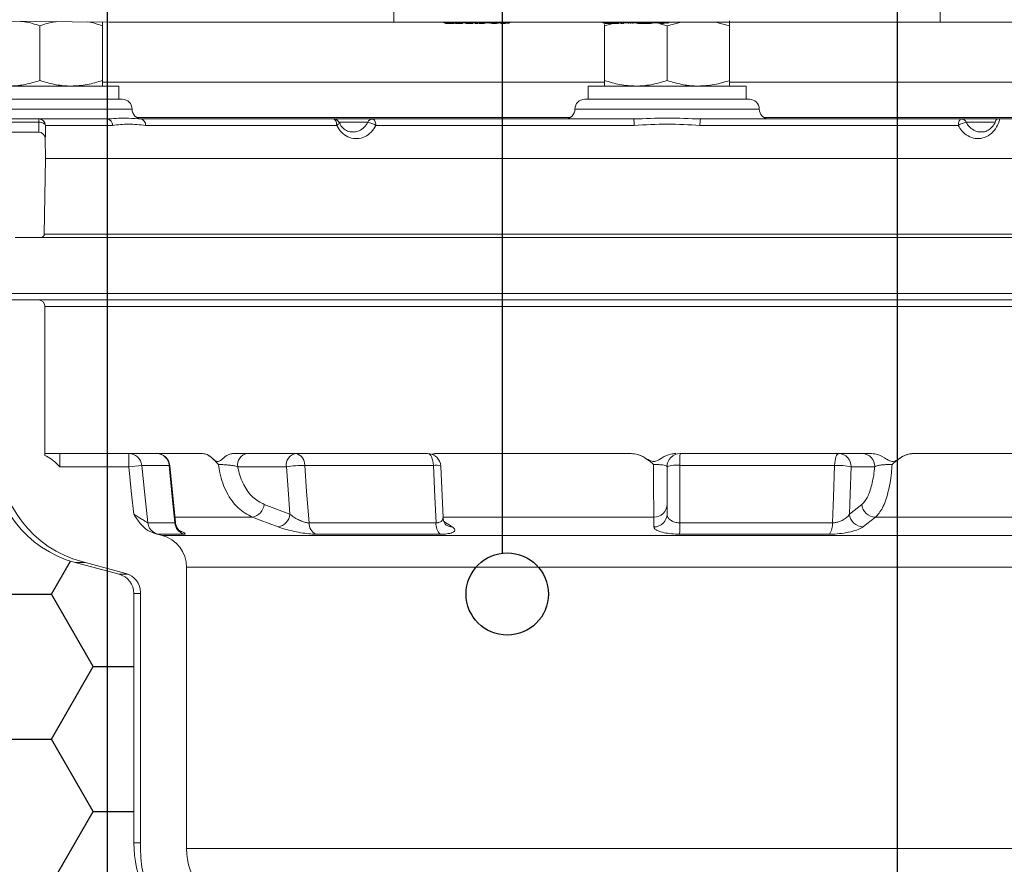
# Model space of a CAD drawing. Units: millimetres. Extents: x 117 to 1248, y 85 to 1842.
# Drawn here: x 579 to 729, y 1499 to 1627 of the extents above; entities that cross this region are included whole.
import ezdxf

# ---------------------------------------------------------------- set-up
doc = ezdxf.new("R2010")
doc.units = ezdxf.units.MM
doc.header["$LTSCALE"] = 6.5

msp = doc.modelspace()

# ---------------------------------------------------------------- hatches: boundary and pattern name
h = msp.add_hatch()
h.set_pattern_fill('HONEY', color=256, scale=4, style=0)
edge = h.paths.add_edge_path(flags=0)
edge.add_line((504.51, 1512.06), (505.34, 1511.63))
edge.add_line((505.34, 1511.63), (504.43, 1511.45))
edge.add_line((504.43, 1511.45), (504.13, 1509.34))
edge.add_line((504.13, 1509.34), (504.95, 1508.91))
edge.add_line((504.95, 1508.91), (504.04, 1508.72))
edge.add_line((504.04, 1508.72), (503.75, 1506.62))
edge.add_line((503.75, 1506.62), (504.57, 1506.19))
edge.add_line((504.57, 1506.19), (503.66, 1506))
edge.add_line((503.66, 1506), (503.36, 1503.89))
edge.add_line((503.36, 1503.89), (504.19, 1503.46))
edge.add_line((504.19, 1503.46), (503.28, 1503.28))
edge.add_line((503.28, 1503.28), (502.98, 1501.17))
edge.add_line((502.98, 1501.17), (503.8, 1500.74))
edge.add_line((503.8, 1500.74), (502.9, 1500.55))
edge.add_line((502.9, 1500.55), (502.6, 1498.45))
edge.add_line((502.6, 1498.45), (503.42, 1498.02))
edge.add_line((503.42, 1498.02), (502.51, 1497.83))
edge.add_line((502.51, 1497.83), (502.22, 1495.72))
edge.add_line((502.22, 1495.72), (503.04, 1495.29))
edge.add_line((503.04, 1495.29), (502.13, 1495.11))
edge.add_line((502.13, 1495.11), (501.83, 1493))
edge.add_line((501.83, 1493), (502.66, 1492.57))
edge.add_line((502.66, 1492.57), (501.75, 1492.38))
edge.add_line((501.75, 1492.38), (501.45, 1490.28))
edge.add_line((501.45, 1490.28), (502.27, 1489.85))
edge.add_line((502.27, 1489.85), (501.36, 1489.66))
edge.add_line((501.36, 1489.66), (501.07, 1487.55))
edge.add_line((501.07, 1487.55), (501.88, 1487.13))
edge.add_arc((504.47, 1478.51), 9, 90, 106.7135, ccw=False)
edge.add_line((504.47, 1487.51), (522.72, 1487.51))
edge.add_line((522.72, 1487.51), (522.72, 1488.51))
edge.add_line((522.72, 1488.51), (522.82, 1488.51))
edge.add_line((522.82, 1488.51), (522.82, 1490.01))
edge.add_line((522.82, 1490.01), (522.77, 1492.99))
edge.add_arc((523.77, 1493.01), 1, 90, 181, ccw=False)
edge.add_line((523.77, 1494.01), (582.27, 1494.01))
edge.add_arc((582.27, 1493.01), 1, 1, 90, ccw=False)
edge.add_line((583.27, 1493.03), (583.32, 1490.01))
edge.add_line((583.32, 1490.01), (583.14, 1479.51))
edge.add_line((583.14, 1479.51), (621.72, 1479.51))
edge.add_line((621.72, 1479.51), (621.72, 1480.01))
edge.add_arc((618.72, 1480.01), 3, 0, 36.1637)
edge.add_arc((619.72, 1479.14), 3, 61.7057, 75)
edge.add_line((620.49, 1482.03), (610.32, 1484.76))
edge.add_arc((614.72, 1501.18), 17, 226.6991, 255, ccw=False)
edge.add_arc((613.72, 1502.05), 17, 180, 231.1704, ccw=False)
edge.add_line((596.72, 1502.05), (596.72, 1539.94))
edge.add_arc((593.72, 1539.94), 3, 0, 75)
edge.add_line((594.49, 1542.84), (587.82, 1544.63))
edge.add_arc((592.22, 1561.05), 17, 180, 255, ccw=False)
edge.add_line((575.22, 1561.05), (575.22, 1577.51))
edge.add_line((575.22, 1577.51), (558.22, 1577.51))
edge.add_arc((558.22, 1581.51), 4, 180, 270, ccw=False)
edge.add_line((554.22, 1581.51), (554.22, 1588.51))
edge.add_arc((550.22, 1588.51), 4, 0, 48.5904)
edge.add_line((552.86, 1591.51), (517.72, 1591.51))
edge.add_line((517.72, 1591.51), (517.72, 1592.51))
edge.add_line((517.72, 1592.51), (515.82, 1592.51))
edge.add_line((515.82, 1592.51), (510.64, 1555.63))
edge.add_line((510.64, 1555.63), (511.46, 1555.2))
edge.add_line((511.46, 1555.2), (510.55, 1555.02))
edge.add_line((510.55, 1555.02), (510.25, 1552.91))
edge.add_line((510.25, 1552.91), (511.08, 1552.48))
edge.add_line((511.08, 1552.48), (510.17, 1552.29))
edge.add_line((510.17, 1552.29), (509.87, 1550.19))
edge.add_line((509.87, 1550.19), (510.69, 1549.76))
edge.add_line((510.69, 1549.76), (509.78, 1549.57))
edge.add_line((509.78, 1549.57), (509.49, 1547.46))
edge.add_line((509.49, 1547.46), (510.31, 1547.03))
edge.add_line((510.31, 1547.03), (509.4, 1546.85))
edge.add_line((509.4, 1546.85), (509.11, 1544.74))
edge.add_line((509.11, 1544.74), (509.93, 1544.31))
edge.add_line((509.93, 1544.31), (509.02, 1544.12))
edge.add_line((509.02, 1544.12), (508.72, 1542.02))
edge.add_line((508.72, 1542.02), (509.55, 1541.59))
edge.add_line((509.55, 1541.59), (508.64, 1541.4))
edge.add_line((508.64, 1541.4), (508.34, 1539.29))
edge.add_line((508.34, 1539.29), (509.16, 1538.86))
edge.add_line((509.16, 1538.86), (508.25, 1538.68))
edge.add_line((508.25, 1538.68), (507.96, 1536.57))
edge.add_line((507.96, 1536.57), (508.78, 1536.14))
edge.add_line((508.78, 1536.14), (507.87, 1535.96))
edge.add_line((507.87, 1535.96), (507.57, 1533.85))
edge.add_line((507.57, 1533.85), (508.4, 1533.42))
edge.add_line((508.4, 1533.42), (507.49, 1533.23))
edge.add_line((507.49, 1533.23), (507.19, 1531.12))
edge.add_line((507.19, 1531.12), (508.01, 1530.69))
edge.add_line((508.01, 1530.69), (507.11, 1530.51))
edge.add_line((507.11, 1530.51), (506.81, 1528.4))
edge.add_line((506.81, 1528.4), (507.63, 1527.97))
edge.add_line((507.63, 1527.97), (506.72, 1527.79))
edge.add_line((506.72, 1527.79), (506.43, 1525.68))
edge.add_line((506.43, 1525.68), (507.25, 1525.25))
edge.add_line((507.25, 1525.25), (506.34, 1525.06))
edge.add_line((506.34, 1525.06), (506.04, 1522.96))
edge.add_line((506.04, 1522.96), (506.87, 1522.53))
edge.add_line((506.87, 1522.53), (505.96, 1522.34))
edge.add_line((505.96, 1522.34), (505.66, 1520.23))
edge.add_line((505.66, 1520.23), (506.48, 1519.8))
edge.add_line((506.48, 1519.8), (505.57, 1519.62))
edge.add_line((505.57, 1519.62), (505.28, 1517.51))
edge.add_line((505.28, 1517.51), (506.1, 1517.08))
edge.add_line((506.1, 1517.08), (505.19, 1516.89))
edge.add_line((505.19, 1516.89), (504.9, 1514.79))
edge.add_line((504.9, 1514.79), (505.72, 1514.36))
edge.add_line((505.72, 1514.36), (504.81, 1514.17))
edge.add_line((504.81, 1514.17), (504.51, 1512.06))

# ---------------------------------------------------------------- linework, layer by layer
for p, q in [((592.72, 1452.95), (592.72, 1734.63)), ((652.72, 1546.09), (652.72, 1734.63)), ((712.72, 1372.97), (712.72, 1734.63))]:
    msp.add_line(p, q)
at = {"color": 0, "linetype": 'Continuous', "lineweight": 18}
for p, q in [((636.22, 1630.51), (636.22, 1626.73)), ((719.22, 1626.73), (719.22, 1630.51)), ((541.22, 1627.18), (592.95, 1626.73)), ((582.45, 1617.86), (582.45, 1626.16)), ((591.95, 1626.16), (591.95, 1626.74)), ((591.95, 1617.86), (591.95, 1626.16)), ((592.95, 1626.73), (636.22, 1626.73)), ((719.22, 1626.73), (636.22, 1626.73)), ((643.82, 1626.73), (643.82, 1626.63)), ((653.82, 1626.63), (643.82, 1626.63)), ((644.06, 1626.53), (644.06, 1626.63)), ((644.06, 1626.53), (644.07, 1626.53)), ((644.07, 1626.53), (644.07, 1626.63)), ((644.07, 1626.53), (644.66, 1626.53)), ((644.66, 1626.53), (644.66, 1626.63)), ((644.66, 1626.53), (645.22, 1626.53)), ((645.22, 1626.53), (645.22, 1626.63)), ((645.22, 1626.53), (645.35, 1626.53)), ((645.35, 1626.53), (645.35, 1626.63)), ((645.35, 1626.53), (645.39, 1626.53)), ((645.52, 1626.53), (645.52, 1626.63)), ((645.59, 1626.53), (645.59, 1626.63)), ((645.59, 1626.53), (645.7, 1626.53)), ((645.68, 1626.51), (645.68, 1626.53)), ((645.7, 1626.53), (645.7, 1626.63)), ((645.7, 1626.53), (646.48, 1626.53)), ((646.12, 1626.51), (646.12, 1626.53)), ((646.48, 1626.53), (646.48, 1626.63)), ((646.48, 1626.53), (646.65, 1626.53)), ((646.65, 1626.53), (646.65, 1626.63)), ((646.65, 1626.53), (646.67, 1626.53)), ((646.67, 1626.51), (646.67, 1626.63)), ((646.67, 1626.53), (646.67, 1626.63)), ((647.15, 1626.53), (647.15, 1626.63)), ((647.15, 1626.53), (647.47, 1626.53)), ((647.47, 1626.53), (647.47, 1626.63)), ((647.47, 1626.53), (647.61, 1626.53)), ((647.61, 1626.53), (647.61, 1626.63)), ((647.61, 1626.53), (647.92, 1626.53)), ((647.92, 1626.53), (647.92, 1626.63)), ((647.92, 1626.53), (648.13, 1626.53)), ((648.13, 1626.53), (648.13, 1626.63)), ((648.13, 1626.53), (648.19, 1626.53)), ((648.19, 1626.53), (648.19, 1626.63)), ((648.19, 1626.53), (648.22, 1626.53)), ((648.22, 1626.53), (648.22, 1626.63)), ((648.55, 1626.53), (648.55, 1626.63)), ((648.55, 1626.53), (648.69, 1626.53)), ((648.69, 1626.53), (648.69, 1626.63)), ((648.69, 1626.53), (648.73, 1626.53)), ((648.73, 1626.53), (648.73, 1626.63)), ((648.73, 1626.53), (648.95, 1626.53)), ((648.95, 1626.53), (648.95, 1626.63)), ((649.2, 1626.53), (649.2, 1626.63)), ((649.2, 1626.53), (649.27, 1626.53)), ((649.27, 1626.53), (649.27, 1626.63)), ((649.27, 1626.53), (649.28, 1626.53)), ((649.28, 1626.53), (649.28, 1626.63)), ((649.28, 1626.53), (649.89, 1626.53)), ((649.89, 1626.53), (649.89, 1626.63)), ((649.89, 1626.53), (649.92, 1626.53)), ((649.92, 1626.53), (649.92, 1626.63)), ((649.96, 1626.63), (649.96, 1626.51)), ((650.06, 1626.53), (650.06, 1626.63)), ((650.8, 1626.53), (650.8, 1626.63)), ((651.06, 1626.51), (651.06, 1626.63)), ((651.12, 1626.53), (651.64, 1626.53)), ((651.64, 1626.53), (651.64, 1626.63)), ((651.64, 1626.53), (651.75, 1626.53)), ((651.75, 1626.53), (651.75, 1626.63)), ((651.75, 1626.53), (651.8, 1626.53)), ((651.84, 1626.63), (651.84, 1626.51)), ((651.94, 1626.51), (651.94, 1626.53)), ((652.06, 1626.53), (652.06, 1626.63)), ((652.11, 1626.53), (652.13, 1626.53)), ((652.48, 1626.53), (652.48, 1626.63)), ((652.48, 1626.53), (653.2, 1626.53)), ((652.67, 1626.51), (652.67, 1626.53)), ((653.2, 1626.53), (653.2, 1626.63)), ((653.21, 1626.53), (653.21, 1626.63)), ((653.48, 1626.53), (653.48, 1626.63)), ((653.62, 1626.53), (653.62, 1626.63)), ((653.82, 1626.63), (653.82, 1626.73)), ((667.97, 1626.73), (667.97, 1626.63)), ((677.97, 1626.63), (667.97, 1626.63)), ((668.22, 1626.53), (668.22, 1626.63)), ((668.22, 1626.53), (668.83, 1626.53)), ((669.33, 1626.46), (668.22, 1626.16)), ((668.22, 1626.16), (668.22, 1626.35)), ((668.22, 1617.86), (668.22, 1626.16)), ((668.41, 1626.53), (668.41, 1626.51)), ((668.83, 1626.53), (668.83, 1626.63)), ((668.83, 1626.53), (668.95, 1626.53)), ((668.95, 1626.53), (668.95, 1626.63)), ((668.95, 1626.53), (669.45, 1626.53)), ((669.35, 1626.51), (669.35, 1626.53)), ((669.45, 1626.53), (669.45, 1626.63)), ((669.45, 1626.53), (670.34, 1626.53)), ((669.8, 1626.53), (669.8, 1626.51)), ((669.99, 1626.53), (669.99, 1626.51)), ((670.34, 1626.53), (670.34, 1626.63)), ((670.4, 1626.51), (670.4, 1626.63)), ((670.63, 1626.53), (670.63, 1626.63)), ((670.73, 1626.53), (670.73, 1626.63)), ((670.73, 1626.53), (670.91, 1626.53)), ((670.91, 1626.53), (670.91, 1626.63)), ((670.98, 1626.51), (670.98, 1626.63)), ((671, 1626.53), (671, 1626.63)), ((671, 1626.53), (671.12, 1626.53)), ((671.12, 1626.53), (671.12, 1626.63)), ((671.87, 1626.53), (671.87, 1626.63)), ((672.18, 1626.53), (672.18, 1626.63)), ((672.46, 1626.53), (672.46, 1626.63)), ((673.11, 1626.53), (673.11, 1626.63)), ((673.12, 1626.63), (673.12, 1626.51)), ((673.12, 1626.53), (673.12, 1626.63)), ((673.27, 1626.53), (673.27, 1626.63)), ((673.27, 1626.53), (673.3, 1626.53)), ((673.3, 1626.53), (673.3, 1626.63)), ((673.3, 1626.53), (674.46, 1626.53)), ((674.46, 1626.53), (674.46, 1626.63)), ((674.46, 1626.53), (675.31, 1626.53)), ((675.23, 1626.63), (675.23, 1626.51)), ((675.45, 1626.53), (675.45, 1626.63)), ((676.39, 1626.53), (676.39, 1626.63)), ((676.39, 1626.53), (676.39, 1626.51)), ((676.42, 1626.51), (676.42, 1626.53)), ((676.59, 1626.51), (676.59, 1626.63)), ((677.72, 1626.16), (676.6, 1626.46)), ((676.63, 1626.53), (677.06, 1626.53)), ((677.06, 1626.53), (677.06, 1626.63)), ((677.06, 1626.53), (677.16, 1626.53)), ((677.16, 1626.53), (677.16, 1626.63)), ((677.39, 1626.53), (677.39, 1626.63)), ((677.72, 1626.16), (679.86, 1626.73)), ((677.72, 1626.51), (677.72, 1626.63)), ((677.72, 1617.86), (677.72, 1626.16)), ((677.97, 1626.63), (677.97, 1626.73)), ((685.1, 1626.73), (687.22, 1626.16)), ((687.22, 1626.16), (687.22, 1626.92)), ((687.22, 1617.86), (687.22, 1626.16)), ((719.22, 1626.73), (762.48, 1626.73)), ((594.45, 1617.01), (570.45, 1617.01)), ((668.22, 1617.6), (591.95, 1617.6)), ((594.45, 1615.01), (594.45, 1617.01)), ((665.72, 1617.01), (665.72, 1615.01)), ((689.72, 1617.01), (665.72, 1617.01)), ((763.48, 1617.6), (687.22, 1617.6)), ((689.72, 1615.01), (689.72, 1617.01)), ((576.2, 1615.01), (594.95, 1615.01)), ((665.22, 1615.01), (671.47, 1615.01)), ((671.47, 1615.01), (690.22, 1615.01)), ((568.45, 1613.51), (596.45, 1613.51)), ((663.72, 1613.51), (691.72, 1613.51)), ((523.77, 1612.01), (582.3, 1612.01)), ((582.3, 1611.51), (523.77, 1611.51)), ((582.3, 1611.51), (582.3, 1612.01)), ((582.3, 1612.01), (592.61, 1612.01)), ((593.5, 1611.03), (583.3, 1611.03)), ((663.03, 1612.25), (597.14, 1612.25)), ((597.41, 1612.02), (597.67, 1612.01)), ((597.67, 1612.01), (627.01, 1612.01)), ((627.54, 1611.03), (598.51, 1611.03)), ((627.01, 1612.01), (633.01, 1612.01)), ((632.26, 1611.51), (627.87, 1611.51)), ((627.9, 1611.46), (627.9, 1611.45)), ((633.01, 1612.01), (672.66, 1612.01)), ((672.71, 1611.03), (633.48, 1611.03)), ((721.96, 1611.03), (682.72, 1611.03)), ((682.78, 1612.01), (722.43, 1612.01)), ((758.29, 1612.25), (692.41, 1612.25)), ((722.43, 1612.01), (727.9, 1612.01)), ((727.55, 1611.51), (723.18, 1611.51)), ((727.97, 1612.01), (728.24, 1612.01)), ((759.56, 1612.01), (728.24, 1612.01)), ((582.27, 1610.01), (523.77, 1610.01)), ((583.32, 1606.01), (583.27, 1609.03)), ((583.12, 1594.5), (583.32, 1606.01)), ((772.11, 1606.01), (583.32, 1606.01)), ((583.12, 1594.5), (772.31, 1594.5)), ((578.71, 1594.01), (582.62, 1594.01)), ((772.81, 1594.01), (582.62, 1594.01)), ((576.72, 1585.51), (778.72, 1585.51)), ((582.22, 1584.51), (577.72, 1584.51)), ((582.22, 1584.51), (773.22, 1584.51)), ((583.22, 1560.9), (583.22, 1583.51)), ((772.22, 1583.51), (583.22, 1583.51)), ((585.49, 1559.18), (585.49, 1561.18)), ((585.49, 1561.18), (595.94, 1561.18)), ((595.94, 1559.18), (595.94, 1561.18)), ((595.94, 1561.18), (600.19, 1561.18)), ((600.19, 1561.18), (607.17, 1561.18)), ((613.92, 1561.18), (621.31, 1561.18)), ((621.31, 1561.18), (641.34, 1561.18)), ((642.76, 1561.18), (642.03, 1561.05)), ((642.76, 1561.18), (672.29, 1561.18)), ((679.72, 1561.18), (703.81, 1561.18)), ((703.81, 1561.18), (707.38, 1561.18)), ((715.08, 1561.18), (736.96, 1561.18)), ((595.94, 1559.18), (585.49, 1559.18)), ((597.93, 1559.39), (595.94, 1559.18)), ((602.07, 1559.39), (597.93, 1559.39)), ((603.03, 1550.74), (602.18, 1559.38)), ((619.89, 1559.18), (612.5, 1559.18)), ((642.23, 1559.39), (622.68, 1559.39)), ((643.69, 1551.42), (643.34, 1559.27)), ((677.72, 1551.97), (677.72, 1559.18)), ((703.17, 1559.39), (679.67, 1559.39)), ((709.26, 1559.18), (705.69, 1559.18)), ((616.52, 1553.45), (620.43, 1551.97)), ((705.43, 1551.97), (707.32, 1553.45)), ((614.73, 1551.52), (602.85, 1551.52)), ((675.71, 1551.52), (643.68, 1551.52)), ((734.49, 1551.52), (709.39, 1551.52)), ((598.85, 1550.65), (602.94, 1550.65)), ((623.33, 1550.65), (642.62, 1550.65)), ((679.67, 1550.65), (702.86, 1550.65)), ((601.01, 1548.74), (599.77, 1549.07)), ((604.33, 1548.93), (600.32, 1548.93)), ((601.01, 1548.74), (754.42, 1548.74)), ((643.27, 1548.93), (624.34, 1548.93)), ((702.39, 1548.93), (679.63, 1548.93)), ((587.82, 1544.63), (594.49, 1542.84)), ((589.3, 1544.63), (587.82, 1544.63)), ((588.82, 1544.76), (595.49, 1542.97)), ((604.72, 1501.18), (604.72, 1543.91)), ((750.72, 1543.91), (604.72, 1543.91)), ((595.87, 1542.84), (594.49, 1542.84)), ((596.72, 1539.94), (596.72, 1502.05)), ((597.72, 1539.94), (596.72, 1539.94)), ((597.72, 1540.07), (597.72, 1501.18)), ((597.72, 1502.05), (596.72, 1502.05)), ((604.72, 1501.18), (750.72, 1501.18))]:
    msp.add_line(p, q, dxfattribs=at)
at = {"color": 0, "linetype": 'Continuous', "lineweight": 18, "flags": 128}
for points in [[(583.3, 1611.03), (583.27, 1611.12), (583.21, 1611.21), (583.11, 1611.29), (582.99, 1611.37), (582.84, 1611.43), (582.67, 1611.47), (582.49, 1611.5), (582.3, 1611.51)], [(627.54, 1611.03), (627.53, 1611.22), (627.5, 1611.4), (627.45, 1611.57), (627.38, 1611.72), (627.3, 1611.84), (627.21, 1611.93), (627.11, 1611.99), (627.01, 1612.01)], [(627.9, 1611.45), (627.91, 1611.43), (627.9, 1611.37), (627.85, 1611.29), (627.77, 1611.21), (627.67, 1611.12), (627.54, 1611.03)], [(633.48, 1611.03), (633.47, 1611.22), (633.44, 1611.4), (633.39, 1611.57), (633.34, 1611.72), (633.26, 1611.84), (633.18, 1611.93), (633.1, 1611.99), (633.01, 1612.01)], [(721.96, 1611.03), (721.97, 1611.22), (722, 1611.4), (722.04, 1611.57), (722.1, 1611.72), (722.17, 1611.84), (722.25, 1611.93), (722.34, 1611.99), (722.43, 1612.01)], [(642.23, 1559.39), (642.2, 1559.75), (642.14, 1560.09), (642.05, 1560.4), (641.94, 1560.67), (641.81, 1560.89), (641.66, 1561.05), (641.51, 1561.15), (641.34, 1561.18)], [(703.17, 1559.39), (703.2, 1559.75), (703.24, 1560.09), (703.3, 1560.4), (703.38, 1560.67), (703.47, 1560.89), (703.58, 1561.05), (703.69, 1561.15), (703.81, 1561.18)], [(596.7, 1551.97), (596.38, 1555.03), (595.94, 1559.18)], [(597.93, 1559.39), (598.35, 1555.41), (598.85, 1550.65)], [(602.94, 1550.65), (602.54, 1554.63), (602.07, 1559.39)], [(602.18, 1559.38), (602.16, 1559.39), (602.07, 1559.39)], [(620.43, 1551.97), (620.2, 1555.03), (619.89, 1559.18)], [(622.68, 1559.39), (622.97, 1555.41), (623.33, 1550.65)], [(642.62, 1550.65), (642.44, 1554.63), (642.23, 1559.39)], [(679.67, 1559.39), (679.67, 1555.41), (679.67, 1550.65)], [(702.86, 1550.65), (703, 1554.63), (703.17, 1559.39)], [(705.69, 1559.18), (705.54, 1555.03), (705.43, 1551.97)], [(618.64, 1550.04), (615.91, 1551.08), (614.73, 1551.52)], [(675.7, 1550.04), (675.71, 1551.08), (675.71, 1551.52)], [(709.39, 1551.52), (708.06, 1550.49), (707.5, 1550.04)], [(643.82, 1550.84), (644.38, 1550.49), (645.08, 1550.04)]]:
    msp.add_lwpolyline(points, dxfattribs=at)
at = {"color": 0}
msp.add_circle((653.44, 1539.84), 6.25, dxfattribs=at)
at = {"color": 0, "linetype": 'Continuous', "lineweight": 18}
for centre, radius, start, end in [((594.95, 1613.51), 1.5, 0, 90), ((665.22, 1613.51), 1.5, 90, 180), ((690.22, 1613.51), 1.5, 0, 90), ((597.95, 1613.51), 1.5, 180, 270), ((662.22, 1613.51), 1.5, 270, 0), ((693.22, 1613.51), 1.5, 180, 270), ((582.3, 1611.01), 1, 0.9807, 89.9816), ((592.56, 1611.06), 0.948, 357.8206, 86.5949), ((597.59, 1611.09), 0.927, 356.2935, 84.6403), ((627.01, 1611.01), 1, 26.4849, 90), ((633.03, 1611.15), 0.854, 91.828, 155.5521), ((631.84, 1608.68), 2.86, 55.1581, 81.6228), ((668.06, 1611.27), 4.65, 357.0188, 9.1528), ((687.37, 1611.27), 4.65, 170.8472, 182.9812), ((723.59, 1608.68), 2.86, 98.3772, 124.8419), ((722.4, 1611.15), 0.854, 24.4479, 88.172), ((582.27, 1609.01), 1, 1, 90), ((582.62, 1594.51), 0.5, 270, 359), ((582.22, 1583.51), 1, 0, 90), ((592.22, 1561.05), 17, 180, 255), ((593.22, 1561.18), 17, 180, 255), ((595.94, 1559.18), 2, 5.9903, 89.9926), ((600.19, 1559.18), 2, 5.6422, 90), ((600.14, 1559.24), 1.94, 4.3031, 88.6333), ((614.27, 1559.43), 1.79, 101.4218, 188.0495), ((621.66, 1559.43), 1.79, 101.4218, 188.0495), ((620.98, 1559.51), 1.7, 355.9764, 78.9196), ((641.34, 1559.18), 2, 2.5441, 90), ((679.72, 1559.18), 2, 90, 180), ((697.31, 1559.81), 17.65, 175.5349, 181.3543), ((703.74, 1559.24), 1.94, 358.2746, 88.1638), ((707.32, 1559.24), 1.94, 358.2746, 88.1638), ((622.97, 1536.83), 22.56, 90.742, 97.8411), ((642.54, 1557.01), 2.4, 70.3329, 97.3311), ((679.19, 1554.61), 4.81, 84.3388, 107.8911), ((703.43, 1547.26), 12.13, 79.277, 91.2149), ((614.35, 1553.67), 2.18, 280.0132, 354.397), ((675.75, 1553.49), 1.97, 268.6902, 358.9825), ((709.43, 1553.65), 2.13, 185.21, 268.6785), ((618.26, 1552.18), 2.18, 279.9897, 354.4024), ((675.75, 1552.01), 1.97, 268.6675, 358.982), ((707.54, 1552.17), 2.13, 185.2089, 268.7006), ((600.84, 1550.86), 2, 185.9977, 210.7856), ((600.84, 1550.86), 2, 210.784, 254.9929), ((604.9, 1550.82), 1.97, 184.7918, 253.1921), ((625.26, 1550.63), 1.94, 179.4059, 241.574), ((644.84, 1550.51), 2.23, 176.3654, 225.2461), ((645.06, 1551.62), 1.58, 237.4478, 270.7886), ((649.63, 1550.43), 30.04, 357.1467, 0.4336), ((700.13, 1550.47), 2.73, 325.7019, 3.8464), ((599.72, 1543.91), 5, 0, 75), ((593.72, 1539.94), 3, 0, 75), ((594.72, 1540.07), 3, 0, 75), ((613.72, 1502.05), 17, 180, 231.1704), ((614.72, 1501.18), 17, 180, 255), ((614.72, 1501.18), 10, 180, 255)]:
    msp.add_arc(centre, radius, start, end, dxfattribs=at)
for points, knots in [([(582.45, 1626.16), (581.69, 1626.41), (580.68, 1626.75), (579.64, 1626.83), (579.39, 1626.85)], [0, 0, 0, 0, 0.763877, 1, 1, 1, 1]), ([(582.45, 1626.16), (583.22, 1626.42), (584.06, 1626.71), (584.93, 1626.79), (585.01, 1626.8)], [0, 0, 0, 0, 0.9133816, 1, 1, 1, 1]), ([(589.71, 1626.76), (589.72, 1626.75), (590.49, 1626.67), (591.23, 1626.41), (591.95, 1626.16)], [0, 0, 0, 0, 0.017751, 1, 1, 1, 1]), ([(577.7, 1617.01), (577.82, 1617.01), (578.67, 1617.02), (580.28, 1617.2), (581.72, 1617.64), (582.45, 1617.86)], [0, 0, 0, 0, 0.0700918, 0.5307854, 1, 1, 1, 1]), ([(587.2, 1617.01), (587.09, 1617.01), (586.24, 1617.02), (584.63, 1617.2), (583.18, 1617.64), (582.45, 1617.86)], [0, 0, 0, 0, 0.070092, 0.530785, 1, 1, 1, 1]), ([(591.95, 1617.86), (591.18, 1617.62), (589.63, 1617.14), (588.02, 1617.05), (587.2, 1617.01)], [0, 0, 0, 0, 0.495458, 1, 1, 1, 1]), ([(591.95, 1617.01), (591.95, 1617.02), (591.95, 1617.06), (591.95, 1617.51), (591.95, 1617.86)], [0, 0, 0, 0, 0.2423865, 1, 1, 1, 1]), ([(668.22, 1617.86), (668.99, 1617.62), (670.55, 1617.14), (672.16, 1617.05), (672.97, 1617.01)], [0, 0, 0, 0, 0.495458, 1, 1, 1, 1]), ([(668.22, 1617.01), (668.22, 1617.02), (668.22, 1617.06), (668.22, 1617.51), (668.22, 1617.86)], [0, 0, 0, 0, 0.242386, 1, 1, 1, 1]), ([(672.97, 1617.01), (673.08, 1617.01), (673.93, 1617.02), (675.54, 1617.2), (676.99, 1617.64), (677.72, 1617.86)], [0, 0, 0, 0, 0.0700918, 0.5307854, 1, 1, 1, 1]), ([(682.47, 1617.01), (682.35, 1617.01), (681.5, 1617.02), (679.89, 1617.2), (678.45, 1617.64), (677.72, 1617.86)], [0, 0, 0, 0, 0.070092, 0.530785, 1, 1, 1, 1]), ([(687.22, 1617.86), (686.45, 1617.62), (684.89, 1617.14), (683.28, 1617.05), (682.47, 1617.01)], [0, 0, 0, 0, 0.495458, 1, 1, 1, 1]), ([(687.22, 1617.01), (687.22, 1617.02), (687.22, 1617.06), (687.22, 1617.51), (687.22, 1617.86)], [0, 0, 0, 0, 0.242386, 1, 1, 1, 1]), ([(582.27, 1610.01), (582.27, 1610.03), (582.27, 1610.09), (582.29, 1610.55), (582.3, 1611.09), (582.3, 1611.44), (582.3, 1611.51)], [0, 0, 0, 0, 0.285585, 0.607615, 0.929385, 1, 1, 1, 1]), ([(583.3, 1611.03), (583.3, 1610.94), (583.29, 1610.48), (583.29, 1609.75), (583.27, 1609.13), (583.27, 1609.06), (583.27, 1609.03)], [0, 0, 0, 0, 0.070935, 0.393486, 0.71522, 1, 1, 1, 1]), ([(592.61, 1612.01), (593.58, 1612.07), (595.39, 1612.19), (596.77, 1612.07), (597.41, 1612.02)], [0, 0, 0, 0, 0.536089, 1, 1, 1, 1]), ([(598.51, 1611.03), (597.63, 1611.13), (595.84, 1611.33), (594.29, 1611.13), (593.5, 1611.03)], [0, 0, 0, 0, 0.494219, 1, 1, 1, 1]), ([(633.48, 1611.03), (633.43, 1610.94), (633.19, 1610.48), (632.58, 1609.75), (631.53, 1609.13), (630.36, 1608.95), (629.22, 1609.24), (628.2, 1609.93), (627.76, 1610.66), (627.54, 1611.03)], [0, 0, 0, 0, 0.035483, 0.19683, 0.357768, 0.518314, 0.678903, 0.839886, 1, 1, 1, 1]), ([(630.03, 1610.04), (629.88, 1610.04), (629.46, 1610.02), (628.81, 1610.34), (628.23, 1610.84), (628.01, 1611.31), (627.93, 1611.47)], [0, 0, 0, 0, 0.186793, 0.508434, 0.821373, 1, 1, 1, 1]), ([(630.04, 1610.03), (630.28, 1610.05), (630.82, 1610.09), (631.57, 1610.56), (632.04, 1611.09), (632.22, 1611.44), (632.26, 1611.51)], [0, 0, 0, 0, 0.272728, 0.600553, 0.928114, 1, 1, 1, 1]), ([(672.66, 1612.01), (674.37, 1612.07), (677.74, 1612.19), (681.11, 1612.07), (682.78, 1612.01)], [0, 0, 0, 0, 0.505933, 1, 1, 1, 1]), ([(682.72, 1611.03), (681.07, 1611.13), (677.74, 1611.33), (674.4, 1611.13), (672.71, 1611.03)], [0, 0, 0, 0, 0.494219, 1, 1, 1, 1]), ([(728.24, 1612.01), (728.22, 1611.9), (728.08, 1611.37), (727.65, 1610.48), (726.79, 1609.57), (725.7, 1609.05), (724.53, 1608.98), (723.41, 1609.37), (722.51, 1610.09), (722.12, 1610.74), (721.96, 1611.03)], [0, 0, 0, 0, 0.035006, 0.178365, 0.321279, 0.463907, 0.60619, 0.748589, 0.8914, 1, 1, 1, 1]), ([(723.18, 1611.51), (723.3, 1611.3), (723.59, 1610.8), (724.28, 1610.28), (724.95, 1610), (725.34, 1610.04), (725.44, 1610.05)], [0, 0, 0, 0, 0.244107, 0.566105, 0.888059, 1, 1, 1, 1]), ([(727.66, 1611.81), (727.63, 1611.72), (727.53, 1611.33), (727.12, 1610.78), (726.5, 1610.26), (725.91, 1610.01), (725.55, 1610.04), (725.44, 1610.05)], [0, 0, 0, 0, 0.077642, 0.340786, 0.605212, 0.876382, 1, 1, 1, 1]), ([(727.97, 1612.01), (727.9, 1612), (727.76, 1611.97), (727.71, 1611.86), (727.69, 1611.8)], [0, 0, 0, 0, 0.451149, 1, 1, 1, 1]), ([(583.22, 1560.9), (583.22, 1560.97), (583.22, 1561.13), (583.22, 1561.16), (583.23, 1561.18)], [0, 0, 0, 0, 0.4576016, 1, 1, 1, 1]), ([(583.22, 1560.9), (583.56, 1560.72), (584.39, 1560.26), (585.07, 1559.57), (585.49, 1559.18), (585.49, 1559.18)], [0, 0, 0, 0, 0.402139, 0.996675, 1, 1, 1, 1]), ([(583.23, 1561.18), (583.3, 1561.18), (583.77, 1561.18), (584.54, 1561.18), (585.24, 1561.18), (585.49, 1561.18)], [0, 0, 0, 0, 0.114911, 0.682625, 1, 1, 1, 1]), ([(609.57, 1559.51), (609.56, 1559.52), (609.31, 1559.79), (608.76, 1560.39), (607.97, 1561.05), (607.4, 1561.15), (607.17, 1561.18)], [0, 0, 0, 0, 0.002349, 0.327905, 0.736815, 1, 1, 1, 1]), ([(608.08, 1560.85), (608.33, 1560.69), (608.69, 1560.45), (609.12, 1560.08), (609.43, 1559.96), (609.86, 1560.06), (610.43, 1560.62), (611.14, 1561.1), (611.67, 1561.16), (611.85, 1561.18)], [0, 0, 0, 0, 0.2019647, 0.3057169, 0.3698182, 0.434484, 0.6219759, 0.8726242, 1, 1, 1, 1]), ([(611.85, 1561.18), (611.93, 1561.18), (612.46, 1561.18), (613.21, 1561.18), (613.73, 1561.18), (613.92, 1561.18)], [0, 0, 0, 0, 0.114911, 0.682625, 1, 1, 1, 1]), ([(642, 1561.06), (642.03, 1561.07), (642.26, 1561.18), (642.53, 1561.18), (642.76, 1561.18)], [0, 0, 0, 0, 0.1087995, 1, 1, 1, 1]), ([(672.29, 1561.18), (672.63, 1561.15), (673.5, 1561.06), (674.43, 1560.5), (675.17, 1560.08), (675.62, 1559.96), (676.24, 1560.06), (677.05, 1560.62), (678.07, 1561.1), (678.8, 1561.16), (679.05, 1561.18)], [0, 0, 0, 0, 0.139851, 0.357376, 0.440923, 0.492541, 0.544614, 0.695593, 0.89743, 1, 1, 1, 1]), ([(675.67, 1559.51), (675.67, 1559.52), (675.36, 1559.79), (674.63, 1560.39), (673.49, 1561.05), (672.63, 1561.15), (672.29, 1561.18)], [0, 0, 0, 0, 0.002349, 0.327905, 0.736815, 1, 1, 1, 1]), ([(707.38, 1561.18), (707.58, 1561.18), (707.92, 1561.18), (708.53, 1561.18), (708.78, 1561.18)], [0, 0, 0, 0, 0.58657, 1, 1, 1, 1]), ([(708.78, 1561.18), (709.1, 1561.15), (709.92, 1561.06), (710.8, 1560.5), (711.49, 1560.08), (711.9, 1559.96), (712.48, 1560.06), (713.24, 1560.62), (714.18, 1561.1), (714.85, 1561.16), (715.08, 1561.18)], [0, 0, 0, 0, 0.139856, 0.357499, 0.440688, 0.492292, 0.544349, 0.695449, 0.897503, 1, 1, 1, 1]), ([(715.08, 1561.18), (714.77, 1561.15), (713.98, 1561.05), (712.91, 1560.39), (712.21, 1559.79), (711.9, 1559.52), (711.9, 1559.51)], [0, 0, 0, 0, 0.2631851, 0.6720948, 0.9976514, 1, 1, 1, 1]), ([(614.73, 1551.52), (613.98, 1551.92), (612.47, 1552.72), (610.75, 1555.16), (609.85, 1557.57), (609.63, 1559.09), (609.57, 1559.51)], [0, 0, 0, 0, 0.295631, 0.590965, 0.886273, 1, 1, 1, 1]), ([(612.5, 1559.18), (612.41, 1559.21), (612.14, 1559.29), (611.59, 1559.38), (610.9, 1559.46), (610.23, 1559.5), (609.8, 1559.51), (609.6, 1559.51), (609.57, 1559.51)], [0, 0, 0, 0, 0.124043, 0.340009, 0.547682, 0.750841, 0.952392, 1, 1, 1, 1]), ([(612.5, 1559.18), (612.53, 1559.07), (612.72, 1558.09), (613.34, 1556.36), (614.72, 1554.41), (615.92, 1553.77), (616.52, 1553.45)], [0, 0, 0, 0, 0.041966, 0.361176, 0.680423, 1, 1, 1, 1]), ([(675.71, 1551.52), (675.7, 1551.92), (675.69, 1552.72), (675.68, 1555.16), (675.68, 1557.57), (675.67, 1559.09), (675.67, 1559.51)], [0, 0, 0, 0, 0.295631, 0.590965, 0.886273, 1, 1, 1, 1]), ([(677.72, 1559.18), (677.71, 1559.21), (677.69, 1559.29), (677.49, 1559.38), (677.07, 1559.46), (676.49, 1559.5), (676, 1559.51), (675.73, 1559.51), (675.67, 1559.51)], [0, 0, 0, 0, 0.124043, 0.340009, 0.547682, 0.750841, 0.952392, 1, 1, 1, 1]), ([(707.32, 1553.45), (707.61, 1553.77), (708.19, 1554.41), (708.85, 1556.36), (709.16, 1558.09), (709.25, 1559.07), (709.26, 1559.18)], [0, 0, 0, 0, 0.319577, 0.638824, 0.958034, 1, 1, 1, 1]), ([(711.9, 1559.51), (711.76, 1559.51), (711.4, 1559.51), (710.78, 1559.49), (710.12, 1559.43), (709.57, 1559.33), (709.36, 1559.23), (709.26, 1559.18)], [0, 0, 0, 0, 0.135913, 0.341088, 0.552509, 0.772763, 1, 1, 1, 1]), ([(711.9, 1559.51), (711.87, 1559.09), (711.76, 1557.57), (711.33, 1555.16), (710.49, 1552.72), (709.75, 1551.92), (709.39, 1551.52)], [0, 0, 0, 0, 0.1137267, 0.4090348, 0.7043693, 1, 1, 1, 1]), ([(598.85, 1550.65), (598.82, 1550.67), (598.76, 1550.7), (598.41, 1550.92), (597.9, 1551.23), (597.3, 1551.6), (596.89, 1551.86), (596.7, 1551.97)], [0, 0, 0, 0, 0.183123, 0.373592, 0.580662, 0.811351, 1, 1, 1, 1]), ([(599.77, 1549.07), (599.45, 1549.2), (598.64, 1549.51), (597.63, 1550.58), (597.02, 1551.49), (596.7, 1551.97), (596.7, 1551.97)], [0, 0, 0, 0, 0.235548, 0.596984, 0.997637, 1, 1, 1, 1]), ([(623.33, 1550.65), (623.16, 1550.67), (622.81, 1550.7), (622.16, 1550.92), (621.49, 1551.23), (620.89, 1551.6), (620.57, 1551.86), (620.43, 1551.97)], [0, 0, 0, 0, 0.183123, 0.373592, 0.580662, 0.811351, 1, 1, 1, 1]), ([(643.67, 1551.42), (643.67, 1551.31), (643.67, 1551.07), (643.39, 1550.81), (643.06, 1550.7), (642.81, 1550.66), (642.69, 1550.66), (642.62, 1550.65)], [0, 0, 0, 0, 0.281448, 0.607596, 0.839295, 0.895485, 1, 1, 1, 1]), ([(644.21, 1550.29), (644.2, 1550.29), (644.2, 1550.3), (644.02, 1550.46), (643.77, 1550.84), (643.73, 1551.22), (643.71, 1551.43)], [0, 0, 0, 0, 0.178655, 0.409511, 0.687935, 1, 1, 1, 1]), ([(679.67, 1550.65), (679.45, 1550.67), (679.02, 1550.7), (678.45, 1550.92), (678.02, 1551.23), (677.76, 1551.6), (677.73, 1551.86), (677.72, 1551.97)], [0, 0, 0, 0, 0.183123, 0.373592, 0.580662, 0.811351, 1, 1, 1, 1]), ([(705.43, 1551.97), (705.32, 1551.82), (705.1, 1551.51), (704.52, 1551.1), (703.87, 1550.81), (703.38, 1550.7), (703.07, 1550.66), (702.94, 1550.66), (702.86, 1550.65)], [0, 0, 0, 0, 0.254709, 0.502295, 0.728201, 0.888688, 0.927607, 1, 1, 1, 1]), ([(603.01, 1550.74), (603.02, 1550.72), (603.03, 1550.68), (603, 1550.66), (602.96, 1550.66), (602.94, 1550.65)], [0, 0, 0, 0, 0.405275, 0.613217, 1, 1, 1, 1]), ([(603.87, 1549.32), (603.87, 1549.32), (603.87, 1549.33), (603.76, 1549.4), (603.53, 1549.58), (603.24, 1549.97), (603.05, 1550.4), (603.05, 1550.68), (603.06, 1550.74)], [0, 0, 0, 0, 0.119922, 0.24241, 0.38591, 0.631473, 0.920054, 1, 1, 1, 1]), ([(618.64, 1550.04), (618.92, 1549.94), (619.53, 1549.72), (620.73, 1549.41), (622.05, 1549.15), (623.32, 1548.97), (624, 1548.94), (624.34, 1548.93)], [0, 0, 0, 0, 0.1755541, 0.3945246, 0.6000203, 0.7997453, 1, 1, 1, 1]), ([(643.27, 1548.93), (643.42, 1548.93), (643.97, 1548.94), (644.79, 1549.04), (645.42, 1549.29), (645.57, 1549.64), (645.25, 1549.91), (645.08, 1550.04)], [0, 0, 0, 0, 0.079667, 0.294043, 0.524158, 0.762372, 1, 1, 1, 1]), ([(675.7, 1550.04), (675.73, 1549.94), (675.79, 1549.72), (676.32, 1549.41), (677.21, 1549.15), (678.35, 1548.97), (679.2, 1548.94), (679.63, 1548.93)], [0, 0, 0, 0, 0.1755541, 0.3945246, 0.6000203, 0.7997453, 1, 1, 1, 1]), ([(702.39, 1548.93), (702.55, 1548.93), (703.16, 1548.94), (704.3, 1549.04), (705.68, 1549.29), (706.85, 1549.64), (707.28, 1549.91), (707.5, 1550.04)], [0, 0, 0, 0, 0.079667, 0.294043, 0.524158, 0.762372, 1, 1, 1, 1]), ([(599.77, 1549.07), (599.88, 1549.04), (600.2, 1548.96), (600.27, 1548.94), (600.32, 1548.93)], [0, 0, 0, 0, 0.363018, 1, 1, 1, 1]), ([(604.33, 1548.93), (604.38, 1548.93), (604.56, 1548.94), (604.54, 1549.05), (604.28, 1549.21), (603.92, 1549.34), (603.87, 1549.35)], [0, 0, 0, 0, 0.142679, 0.526611, 0.93873, 1, 1, 1, 1])]:
    msp.add_open_spline(points, degree=3, knots=knots, dxfattribs=at)

doc.saveas('drawing.dxf')
